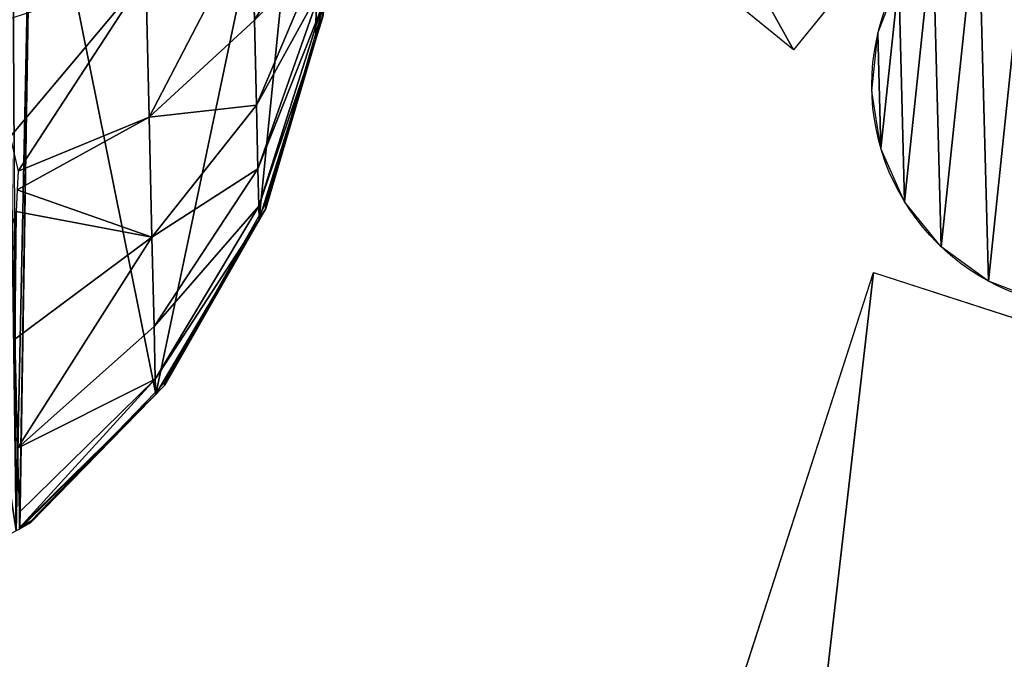
# Model space of a CAD drawing. Extents: x -1 to 1950, y -3 to 2421.
# Drawn here: x 1208 to 1495, y 610 to 796 of the extents above; entities that cross this region are included whole.
import ezdxf

# ---------------------------------------------------------------- set-up
doc = ezdxf.new("R2010")
doc.units = 0
doc.header["$LTSCALE"] = 25.4
doc.layers.get('0').update_dxf_attribs({"color": 13, "linetype": 'CONTINUOUS'})
doc.layers.add('HLADINA00', color=7, linetype='CONTINUOUS')

msp = doc.modelspace()

# ---------------------------------------------------------------- linework, layer by layer
at = {"color": 28}
for p, q in [((1433.93, 787.61, 17.94), (1278.72, 913.74, 17.94)), ((1484.39, 849.69, 17.94), (1433.93, 787.61, 17.94)), ((1334.32, 341.95, 17.94), (1457.26, 722.59, 17.94)), ((1457.26, 722.59, 17.94), (1533.39, 698, 17.94))]:
    msp.add_line(p, q, dxfattribs=at)
msp.add_circle((1521.73, 777.24, 17.94), 65, dxfattribs=at)
at = {"layer": 'HLADINA00', "color": 7}
for p, q in [((1295.85, 829.02, 45.05), (1276.65, 796.28, 68.52)), ((1295.85, 829.02, 45.05), (1276.65, 796.28, 68.52)), ((1276.65, 796.28, 68.52), (1275.97, 825.76, 77.05)), ((1276.65, 796.28, 68.52), (1275.97, 825.76, 77.05)), ((1296.16, 815.98, 38.8), (1277.23, 771.43, 56.62)), ((1296.16, 815.98, 38.8), (1277.23, 771.43, 56.62)), ((1245.93, 767.9, 88.6), (1244.97, 809.37, 100.6)), ((1245.93, 767.9, 88.6), (1244.97, 809.37, 100.6)), ((1296.39, 806.25, 31.2), (1277.67, 752.91, 42.15)), ((1296.39, 806.25, 31.2), (1277.67, 752.91, 42.15)), ((1296.53, 800.51, 22.78), (1277.94, 741.99, 26.11)), ((1296.53, 800.51, 22.78), (1277.94, 741.99, 26.11)), ((1296.63, 799.72, 14.14), (1294.51, 792.5, 13.6)), ((1276.65, 796.28, 68.52), (1245.93, 767.9, 88.6)), ((1276.65, 796.28, 68.52), (1245.93, 767.9, 88.6)), ((1277.23, 771.43, 56.62), (1276.65, 796.28, 68.52)), ((1277.23, 771.43, 56.62), (1276.65, 796.28, 68.52)), ((1296.64, 797.25, 1.99), (1294.57, 790.66, 1.92)), ((1296.64, 797.25, 1.99), (1294.57, 790.66, 1.92)), ((1294.51, 792.5, 13.6), (1279.88, 742.59, 9.83)), ((1279.93, 741.27, 1.43), (1294.57, 790.66, 1.92)), ((1279.93, 741.27, 1.43), (1294.57, 790.66, 1.92)), ((1277.23, 771.43, 56.62), (1246.74, 732.95, 71.86)), ((1277.23, 771.43, 56.62), (1246.74, 732.95, 71.86)), ((1277.67, 752.91, 42.15), (1277.23, 771.43, 56.62)), ((1277.67, 752.91, 42.15), (1277.23, 771.43, 56.62)), ((1245.93, 767.9, 88.6), (1207.47, 746.77, 103.28)), ((1245.93, 767.9, 88.6), (1207.47, 746.77, 103.28)), ((1246.74, 732.95, 71.86), (1245.93, 767.9, 88.6)), ((1246.74, 732.95, 71.86), (1245.93, 767.9, 88.6)), ((1277.67, 752.91, 42.15), (1247.36, 706.91, 51.51)), ((1277.67, 752.91, 42.15), (1247.36, 706.91, 51.51)), ((1277.94, 741.99, 26.11), (1277.67, 752.91, 42.15)), ((1277.94, 741.99, 26.11), (1277.67, 752.91, 42.15)), ((1277.94, 741.99, 26.11), (1247.74, 691.54, 28.95)), ((1277.94, 741.99, 26.11), (1247.74, 691.54, 28.95)), ((1279.88, 742.59, 9.83), (1250.53, 690.52, 5.9)), ((1250.56, 689.74, 0.9), (1279.93, 741.27, 1.43)), ((1250.56, 689.74, 0.9), (1279.93, 741.27, 1.43)), ((1278.07, 738.11, 1.4), (1277.94, 741.99, 26.11)), ((1278.07, 738.11, 1.4), (1277.94, 741.99, 26.11)), ((1279.88, 742.59, 9.83), (1279.93, 741.27, 1.43)), ((1279.88, 742.59, 9.83), (1279.93, 741.27, 1.43)), ((1246.74, 732.95, 71.86), (1206.78, 703.17, 83.48)), ((1246.74, 732.95, 71.86), (1206.78, 703.17, 83.48)), ((1247.36, 706.91, 51.51), (1246.74, 732.95, 71.86)), ((1247.36, 706.91, 51.51), (1246.74, 732.95, 71.86)), ((1247.36, 706.91, 51.51), (1207.53, 671.37, 58.64)), ((1247.36, 706.91, 51.51), (1207.53, 671.37, 58.64)), ((1247.74, 691.54, 28.95), (1247.36, 706.91, 51.51)), ((1247.74, 691.54, 28.95), (1247.36, 706.91, 51.51)), ((1247.74, 691.54, 28.95), (1208, 652.6, 31.09)), ((1247.74, 691.54, 28.95), (1208, 652.6, 31.09)), ((1250.53, 690.52, 5.9), (1211.45, 650.05, 2.85)), ((1211.46, 649.67, 0.47), (1250.56, 689.74, 0.9)), ((1211.46, 649.67, 0.47), (1250.56, 689.74, 0.9)), ((1247.89, 687.14, 0.88), (1247.74, 691.54, 28.95)), ((1247.89, 687.14, 0.88), (1247.74, 691.54, 28.95)), ((1250.53, 690.52, 5.9), (1250.56, 689.74, 0.9)), ((1250.53, 690.52, 5.9), (1250.56, 689.74, 0.9)), ((1211.45, 650.05, 2.85), (1208.2, 648.2, 2.71)), ((1208.21, 647.85, 0.45), (1211.46, 649.67, 0.47)), ((1208.21, 647.85, 0.45), (1211.46, 649.67, 0.47)), ((1211.45, 650.05, 2.85), (1211.46, 649.67, 0.47)), ((1211.45, 650.05, 2.85), (1211.46, 649.67, 0.47)), ((1208.2, 648.2, 2.71), (1208.14, 648.16, 2.71))]:
    msp.add_line(p, q, dxfattribs=at)
at = {"layer": 'HLADINA00', "color": 251}
for p, q in [((1294.57, 790.66, 1.92), (1296.69, 797.82, 2)), ((1294.57, 790.66, 1.92), (1296.69, 797.82, 2)), ((1294.57, 790.66, 1.92), (1296.69, 797.82, 2)), ((1278.07, 738.11, 1.4), (1294.57, 790.66, 1.92)), ((1278.07, 738.11, 1.4), (1294.57, 790.66, 1.92)), ((1278.07, 738.11, 1.4), (1294.57, 790.66, 1.92)), ((1247.89, 687.14, 0.88), (1278.07, 738.11, 1.4)), ((1247.89, 687.14, 0.88), (1278.07, 738.11, 1.4)), ((1247.89, 687.14, 0.88), (1278.07, 738.11, 1.4)), ((1208.21, 647.85, 0.45), (1247.89, 687.14, 0.88)), ((1208.21, 647.85, 0.45), (1247.89, 687.14, 0.88)), ((1208.21, 647.85, 0.45), (1247.89, 687.14, 0.88)), ((1208.16, 647.8, 0.45), (1208.21, 647.85, 0.45)), ((1208.16, 647.8, 0.45), (1208.21, 647.85, 0.45)), ((1208.16, 647.8, 0.45), (1208.21, 647.85, 0.45)), ((1208.21, 647.85, 0.45), (1208.2, 648.2, 2.71)), ((1208.21, 647.85, 0.45), (1208.2, 648.2, 2.71))]:
    msp.add_line(p, q, dxfattribs=at)
at = {"layer": 'HLADINA00', "color": 28}
msp.add_line((1294.57, 790.66, 1.92), (1294.51, 792.5, 13.6), dxfattribs=at)
msp.add_line((1294.57, 790.66, 1.92), (1294.51, 792.5, 13.6), dxfattribs=at)

# ---------------------------------------------------------------- meshes
at = {"color": 28}
mesh = msp.add_polyface(dxfattribs=at)
corners = [(1329.18, 975.83, 17.94), (1433.93, 787.61, 17.94), (1278.72, 913.74, 17.94), (1484.39, 849.69, 17.94)]
mesh.append_faces([[corners[k] for k in face] for face in [(0, 1, 2), (1, 0, 3)]], dxfattribs={"vtx0": -1, "color": 28})
mesh = msp.add_polyface(dxfattribs=at)
corners = [(1458.52, 792.41, 17.94), (1459.41, 758.77, 17.94), (1456.75, 775.53, 17.94), (1464.6, 808.25, 17.94), (1466.31, 743.27, 17.94), (1474.57, 821.98, 17.94), (1476.99, 730.09, 17.94), (1487.76, 832.66, 17.94), (1490.72, 720.12, 17.94), (1503.26, 839.56, 17.94), (1506.56, 714.04, 17.94), (1520.01, 842.22, 17.94), (1523.44, 712.27, 17.94), (1536.89, 840.45, 17.94), (1540.2, 714.92, 17.94), (1552.73, 834.37, 17.94), (1555.7, 721.83, 17.94), (1566.46, 824.4, 17.94), (1568.88, 732.51, 17.94), (1577.14, 811.21, 17.94), (1578.86, 746.24, 17.94), (1584.05, 795.71, 17.94), (1584.93, 762.08, 17.94), (1586.7, 778.96, 17.94)]
mesh.append_faces([[corners[k] for k in face] for face in [(0, 1, 2), (22, 21, 23)]], dxfattribs={"vtx0": -1, "color": 28})
mesh.append_faces([[corners[k] for k in face] for face in [(1, 3, 4), (4, 5, 6), (6, 7, 8), (8, 9, 10), (10, 11, 12), (12, 13, 14), (14, 15, 16), (16, 17, 18), (18, 19, 20), (20, 21, 22)]], dxfattribs={"vtx0": -1, "vtx1": -1, "color": 28})
mesh.append_faces([[corners[k] for k in face] for face in [(1, 0, 3), (4, 3, 5), (6, 5, 7), (8, 7, 9), (10, 9, 11), (12, 11, 13), (14, 13, 15), (16, 15, 17), (18, 17, 19), (20, 19, 21)]], dxfattribs={"vtx0": -1, "vtx2": -1, "color": 28})
mesh = msp.add_polyface(dxfattribs=at)
corners = [(1457.26, 722.59, 17.94), (1410.44, 317.36, 17.94), (1334.32, 341.95, 17.94), (1533.39, 698, 17.94)]
mesh.append_faces([[corners[k] for k in face] for face in [(0, 1, 2), (1, 0, 3)]], dxfattribs={"vtx0": -1, "color": 28})
at = {"layer": 'HLADINA00', "color": 251}
mesh = msp.add_polyface(dxfattribs=at)
corners = [(915.1, 877.13, 2.26), (916.17, 830.02, 1.81), (913.35, 853.52, 2.03), (917.59, 904.76, 2.53), (921.7, 789.32, 1.43), (1002.84, 861.93, 2.23), (924.15, 782.28, 1.37), (943.01, 730.53, 0.9), (975.47, 680.97, 0.47), (1016.89, 643.52, 0.16), (1008.65, 861.05, 2.23), (1010.34, 860.24, 2.22), (1039.99, 856.31, 2.22), (1016.94, 643.47, 0.16), (1017.93, 643, 0.16), (1063.75, 620.99, 0.01), (1081.22, 850.06, 2.22), (1079.42, 618.62, 0.01), (1113.26, 614.13, 0.01), (1102.82, 846.79, 2.21), (1103.82, 846.64, 2.21), (1107.66, 847.33, 2.22), (1111.54, 846.82, 2.22), (1174.86, 859.36, 2.43), (1146.86, 620.15, 0.11), (1162.41, 623.22, 0.16), (1207.19, 647.28, 0.44), (1204.3, 864.63, 2.51), (1205.96, 865.52, 2.52), (1211.72, 866.66, 2.54), (1208.16, 647.8, 0.45), (1208.21, 647.85, 0.45), (1247.89, 687.14, 0.88), (1295.53, 913.63, 3.1), (1278.07, 738.11, 1.4), (1294.57, 790.66, 1.92), (1296.69, 797.82, 2), (1299.31, 885.83, 2.84), (1300.37, 838.72, 2.39), (1302.12, 862.32, 2.62)]
mesh.append_faces([[corners[k] for k in face] for face in [(0, 1, 2), (38, 37, 39)]], dxfattribs={"vtx0": -1, "color": 251})
mesh.append_faces([[corners[k] for k in face] for face in [(1, 3, 4), (4, 5, 6), (6, 5, 7), (7, 5, 8), (8, 5, 9), (9, 12, 13), (13, 12, 14), (14, 12, 15), (15, 16, 17), (17, 16, 18), (18, 23, 24), (24, 23, 25), (25, 23, 26), (26, 29, 30), (30, 29, 31), (31, 29, 32), (32, 33, 34), (34, 33, 35), (35, 33, 36), (36, 37, 38)]], dxfattribs={"vtx0": -1, "vtx1": -1, "color": 251})
mesh.append_faces([[corners[k] for k in face] for face in [(1, 0, 3), (4, 3, 5), (9, 5, 10), (9, 10, 11), (9, 11, 12), (15, 12, 16), (18, 16, 19), (18, 19, 20), (18, 20, 21), (18, 21, 22), (18, 22, 23), (26, 23, 27), (26, 27, 28), (26, 28, 29), (32, 29, 33), (36, 33, 37)]], dxfattribs={"vtx0": -1, "vtx2": -1, "color": 251})
mesh = msp.add_polyface(dxfattribs=at)
corners = [(1295.85, 829.02, 45.05), (1275.97, 825.76, 77.05), (1276.65, 796.28, 68.52), (1295.5, 844.51, 49.53)]
mesh.append_faces([[corners[k] for k in face] for face in [(0, 1, 2), (1, 0, 3)]], dxfattribs={"vtx0": -1, "color": 251})
mesh = msp.add_polyface(dxfattribs=at)
corners = [(1296.16, 815.98, 38.8), (1276.65, 796.28, 68.52), (1277.23, 771.43, 56.62), (1295.85, 829.02, 45.05)]
mesh.append_faces([[corners[k] for k in face] for face in [(0, 1, 2), (1, 0, 3)]], dxfattribs={"vtx0": -1, "color": 251})
mesh = msp.add_polyface(dxfattribs=at)
corners = [(1245.93, 767.9, 88.6), (1275.97, 825.76, 77.05), (1244.97, 809.37, 100.6), (1276.65, 796.28, 68.52)]
mesh.append_faces([[corners[k] for k in face] for face in [(0, 1, 2), (1, 0, 3)]], dxfattribs={"vtx0": -1, "color": 251})
mesh = msp.add_polyface(dxfattribs=at)
corners = [(1296.39, 806.25, 31.2), (1277.23, 771.43, 56.62), (1277.67, 752.91, 42.15), (1296.16, 815.98, 38.8)]
mesh.append_faces([[corners[k] for k in face] for face in [(0, 1, 2), (1, 0, 3)]], dxfattribs={"vtx0": -1, "color": 251})
mesh = msp.add_polyface(dxfattribs=at)
corners = [(1245.93, 767.9, 88.6), (1207.73, 752.23, 104.66), (1207.47, 746.77, 103.28), (1244.97, 809.37, 100.6), (1205.4, 762.25, 108.67), (1204.61, 796.47, 118.58)]
mesh.append_faces([[corners[k] for k in face] for face in [(0, 1, 2), (4, 3, 5)]], dxfattribs={"vtx0": -1, "color": 251})
mesh.append_faces([[corners[k] for k in face] for face in [(1, 0, 3), (3, 4, 1)]], dxfattribs={"vtx0": -1, "vtx2": -1, "color": 251})
mesh = msp.add_polyface(dxfattribs=at)
corners = [(1296.53, 800.51, 22.78), (1277.67, 752.91, 42.15), (1277.94, 741.99, 26.11), (1296.39, 806.25, 31.2)]
mesh.append_faces([[corners[k] for k in face] for face in [(0, 1, 2), (1, 0, 3)]], dxfattribs={"vtx0": -1, "color": 251})
mesh = msp.add_polyface(dxfattribs=at)
corners = [(1294.57, 790.66, 1.92), (1277.94, 741.99, 26.11), (1278.07, 738.11, 1.4), (1296.53, 800.51, 22.78), (1296.64, 797.25, 1.99)]
mesh.append_faces([[corners[k] for k in face] for face in [(0, 1, 2), (3, 0, 4)]], dxfattribs={"vtx0": -1, "color": 251})
mesh.append_faces([[corners[k] for k in face] for face in [(1, 0, 3)]], dxfattribs={"vtx0": -1, "vtx1": -1, "color": 251})
at = {"layer": 'HLADINA00', "color": 28}
mesh = msp.add_polyface(dxfattribs=at)
corners = [(1296.69, 797.82, 2), (1294.51, 792.5, 13.6), (1294.57, 790.66, 1.92), (1296.63, 799.72, 14.14)]
mesh.append_faces([[corners[k] for k in face] for face in [(0, 1, 2), (1, 0, 3)]], dxfattribs={"vtx0": -1, "color": 28})
at = {"layer": 'HLADINA00', "color": 251}
mesh = msp.add_polyface(dxfattribs=at)
corners = [(1277.23, 771.43, 56.62), (1245.93, 767.9, 88.6), (1246.74, 732.95, 71.86), (1276.65, 796.28, 68.52)]
mesh.append_faces([[corners[k] for k in face] for face in [(0, 1, 2), (1, 0, 3)]], dxfattribs={"vtx0": -1, "color": 251})
at = {"layer": 'HLADINA00', "color": 7}
mesh = msp.add_polyface(dxfattribs=at)
corners = [(1296.69, 797.82, 2), (1296.64, 797.25, 1.99), (1294.57, 790.66, 1.92)]
mesh.append_faces([[corners[k] for k in face] for face in [(0, 1, 2)]], dxfattribs={"color": 7})
mesh = msp.add_polyface(dxfattribs=at)
corners = [(1247.89, 687.14, 0.88), (1211.46, 649.67, 0.47), (1208.21, 647.85, 0.45), (1250.56, 689.74, 0.9), (1278.07, 738.11, 1.4), (1279.93, 741.27, 1.43), (1294.57, 790.66, 1.92)]
mesh.append_faces([[corners[k] for k in face] for face in [(0, 1, 2), (5, 4, 6)]], dxfattribs={"vtx0": -1, "color": 7})
mesh.append_faces([[corners[k] for k in face] for face in [(1, 0, 3), (3, 4, 5)]], dxfattribs={"vtx0": -1, "vtx1": -1, "color": 7})
mesh.append_faces([[corners[k] for k in face] for face in [(3, 0, 4)]], dxfattribs={"vtx0": -1, "vtx2": -1, "color": 7})
at = {"layer": 'HLADINA00', "color": 28}
mesh = msp.add_polyface(dxfattribs=at)
corners = [(1294.57, 790.66, 1.92), (1279.88, 742.59, 9.83), (1279.93, 741.27, 1.43), (1294.51, 792.5, 13.6)]
mesh.append_faces([[corners[k] for k in face] for face in [(0, 1, 2), (1, 0, 3)]], dxfattribs={"vtx0": -1, "color": 28})
at = {"layer": 'HLADINA00', "color": 251}
mesh = msp.add_polyface(dxfattribs=at)
corners = [(1277.67, 752.91, 42.15), (1246.74, 732.95, 71.86), (1247.36, 706.91, 51.51), (1277.23, 771.43, 56.62)]
mesh.append_faces([[corners[k] for k in face] for face in [(0, 1, 2), (1, 0, 3)]], dxfattribs={"vtx0": -1, "color": 251})
mesh = msp.add_polyface(dxfattribs=at)
corners = [(1206.78, 703.17, 83.48), (1207.15, 740.47, 100.56), (1205.99, 736.81, 99.6), (1246.74, 732.95, 71.86), (1207.47, 746.77, 103.28), (1245.93, 767.9, 88.6)]
mesh.append_faces([[corners[k] for k in face] for face in [(0, 1, 2), (4, 3, 5)]], dxfattribs={"vtx0": -1, "color": 251})
mesh.append_faces([[corners[k] for k in face] for face in [(1, 3, 4)]], dxfattribs={"vtx0": -1, "vtx1": -1, "color": 251})
mesh.append_faces([[corners[k] for k in face] for face in [(1, 0, 3)]], dxfattribs={"vtx0": -1, "vtx2": -1, "color": 251})
mesh = msp.add_polyface(dxfattribs=at)
corners = [(1277.94, 741.99, 26.11), (1247.36, 706.91, 51.51), (1247.74, 691.54, 28.95), (1277.67, 752.91, 42.15)]
mesh.append_faces([[corners[k] for k in face] for face in [(0, 1, 2), (1, 0, 3)]], dxfattribs={"vtx0": -1, "color": 251})
mesh = msp.add_polyface(dxfattribs=at)
corners = [(1278.07, 738.11, 1.4), (1247.74, 691.54, 28.95), (1247.89, 687.14, 0.88), (1277.94, 741.99, 26.11)]
mesh.append_faces([[corners[k] for k in face] for face in [(0, 1, 2), (1, 0, 3)]], dxfattribs={"vtx0": -1, "color": 251})
at = {"layer": 'HLADINA00', "color": 28}
mesh = msp.add_polyface(dxfattribs=at)
corners = [(1279.93, 741.27, 1.43), (1250.53, 690.52, 5.9), (1250.56, 689.74, 0.9), (1279.88, 742.59, 9.83)]
mesh.append_faces([[corners[k] for k in face] for face in [(0, 1, 2), (1, 0, 3)]], dxfattribs={"vtx0": -1, "color": 28})
at = {"layer": 'HLADINA00', "color": 251}
mesh = msp.add_polyface(dxfattribs=at)
corners = [(1207.53, 671.37, 58.64), (1246.74, 732.95, 71.86), (1206.78, 703.17, 83.48), (1247.36, 706.91, 51.51)]
mesh.append_faces([[corners[k] for k in face] for face in [(0, 1, 2), (1, 0, 3)]], dxfattribs={"vtx0": -1, "color": 251})
mesh = msp.add_polyface(dxfattribs=at)
corners = [(1247.74, 691.54, 28.95), (1207.53, 671.37, 58.64), (1208, 652.6, 31.09), (1247.36, 706.91, 51.51)]
mesh.append_faces([[corners[k] for k in face] for face in [(0, 1, 2), (1, 0, 3)]], dxfattribs={"vtx0": -1, "color": 251})
mesh = msp.add_polyface(dxfattribs=at)
corners = [(1208.21, 647.85, 0.45), (1208.14, 648.16, 2.71), (1208.16, 647.8, 0.45), (1247.89, 687.14, 0.88), (1247.74, 691.54, 28.95), (1208, 652.6, 31.09)]
mesh.append_faces([[corners[k] for k in face] for face in [(0, 1, 2), (1, 4, 5)]], dxfattribs={"vtx0": -1, "color": 251})
mesh.append_faces([[corners[k] for k in face] for face in [(1, 0, 3), (1, 3, 4)]], dxfattribs={"vtx0": -1, "vtx2": -1, "color": 251})
at = {"layer": 'HLADINA00', "color": 28}
mesh = msp.add_polyface(dxfattribs=at)
corners = [(1250.56, 689.74, 0.9), (1211.45, 650.05, 2.85), (1211.46, 649.67, 0.47), (1250.53, 690.52, 5.9)]
mesh.append_faces([[corners[k] for k in face] for face in [(0, 1, 2), (1, 0, 3)]], dxfattribs={"vtx0": -1, "color": 28})
mesh = msp.add_polyface(dxfattribs=at)
corners = [(1211.46, 649.67, 0.47), (1208.2, 648.2, 2.71), (1208.21, 647.85, 0.45), (1211.45, 650.05, 2.85)]
mesh.append_faces([[corners[k] for k in face] for face in [(0, 1, 2), (1, 0, 3)]], dxfattribs={"vtx0": -1, "color": 28})
at = {"layer": 'HLADINA00', "color": 7}
mesh = msp.add_polyface(dxfattribs=at)
corners = [(1208.21, 647.85, 0.45), (1208.14, 648.16, 2.71), (1208.16, 647.8, 0.45), (1208.2, 648.2, 2.71)]
mesh.append_faces([[corners[k] for k in face] for face in [(0, 1, 2), (1, 0, 3)]], dxfattribs={"vtx0": -1, "color": 7})

doc.saveas('drawing.dxf')
